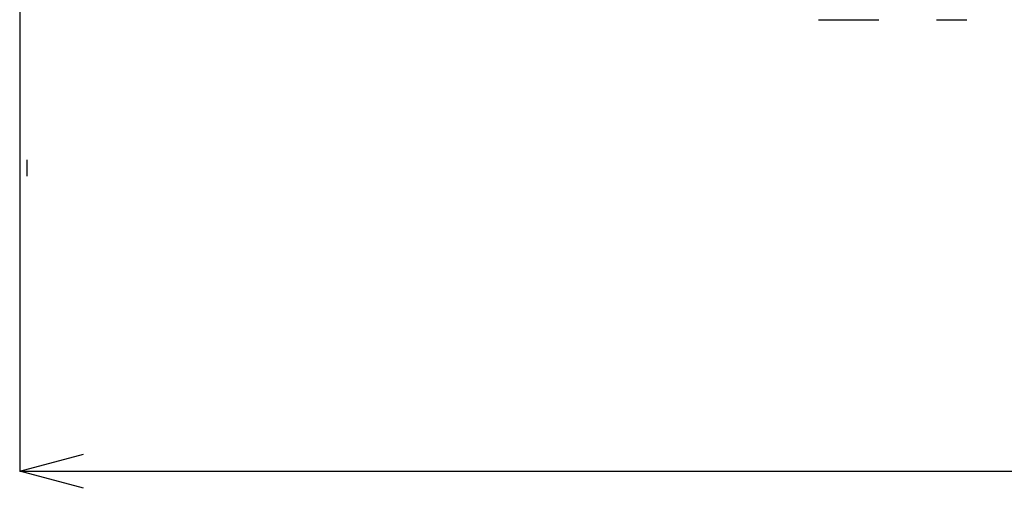
# Model space of a CAD drawing. Units: millimetres. Extents: x 89 to 3048, y 69 to 1044.
# Drawn here: x 2069 to 2138, y 629 to 662 of the extents above; entities that cross this region are included whole.
import ezdxf

# ---------------------------------------------------------------- set-up
doc = ezdxf.new("R2010")
doc.units = ezdxf.units.MM
doc.header["$PDSIZE"] = -1
doc.layers.add('アノテーション', color=7, linetype='Continuous')
doc.styles.add('SLDTEXTSTYLE0', font='arial_0.ttf', dxfattribs={"width": 0.9})
doc.styles.add('SLDTEXTSTYLE4', font='arial_0.ttf', dxfattribs={"width": 0.9})
doc.dimstyles.new('SLDDIMSTYLE1', dxfattribs={"dimtxt": 2.5, "dimasz": 2.5, "dimexe": 0, "dimexo": 0.0625, "dimtad": 3, "dimdec": 0, "dimrnd": 1e-09, "dimzin": 12, "dimdsep": 46, "dimtxsty": 'SLDTEXTSTYLE0', "dimblk1": 'OPEN30', "dimblk2": 'OPEN30', "dimsah": 1, "dimcen": 0.09, "dimadec": 0, "dimazin": 3, "dimtfac": 1, "dimtdec": 0, "dimtofl": 0, "dimtmove": 0, "dimatfit": 3, "dimldrblk": 'OPEN30', "dimfxl": 1, "dimfrac": 2, "dimtolj": 1, "dimtzin": 12, "dimarcsym": 0})

# ---------------------------------------------------------------- blocks, each defined once
blk = doc.blocks.new('_OPEN30')
at = {"color": 0, "linetype": 'ByBlock', "lineweight": -2}
for p, q in [((-1, 0.267949), (0, 0)), ((0, 0), (-1, -0.267949)), ((0, 0), (-1, 0))]:
    blk.add_line(p, q, dxfattribs=at)
blk = doc.blocks.new('*D907')
at = {"layer": 'Defpoints', "color": 0, "transparency": 16777216}
for p in [(2068.737, 671.262), (2288.723, 671.262), (2288.723, 630.258)]:
    blk.add_point(p, dxfattribs=at)
at = {"layer": 'アノテーション', "color": 0, "lineweight": -2, "transparency": 16777216}
for p, q in [((2068.737, 671.199), (2068.737, 630.258)), ((2288.723, 671.199), (2288.723, 630.258)), ((2073.237, 630.258), (2284.223, 630.258))]:
    blk.add_line(p, q, dxfattribs=at)
at = {"layer": 'アノテーション', "color": 0, "lineweight": -2, "transparency": 16777216, "xscale": 4.5, "yscale": 4.5, "zscale": 4.5, "rotation": 180}
blk.add_blockref('_OPEN30', (2068.737, 630.258), dxfattribs=at)
at = {"layer": 'アノテーション', "color": 0, "lineweight": -2, "transparency": 16777216, "xscale": 4.5, "yscale": 4.5, "zscale": 4.5}
blk.add_blockref('_OPEN30', (2288.723, 630.258), dxfattribs=at)
at = {"layer": 'アノテーション', "color": 0, "transparency": 16777216, "insert": (2179.777, 640.577), "char_height": 9, "attachment_point": 2, "style": 'SLDTEXTSTYLE4'}
blk.add_mtext('\\A1;%%c220', dxfattribs=at)

msp = doc.modelspace()

# ---------------------------------------------------------------- linework, layer by layer
at = {"color": 7, "linetype": 'Continuous', "lineweight": 25}
for p, q in [((2125.16274, 662.10933), (2126.23026, 662.10933)), ((2126.23026, 662.10933), (2127.28937, 662.10933)), ((2127.28937, 662.10933), (2128.65763, 662.10933)), ((2128.65763, 662.10933), (2129.42441, 662.10933)), ((2133.49693, 662.10933), (2135.1416, 662.10933)), ((2135.1416, 662.10933), (2135.63198, 662.10933))]:
    msp.add_line(p, q, dxfattribs=at)
at = {"color": 0, "linetype": 'Continuous'}
msp.add_line((2069.24457, 652.21612), (2069.24457, 651.05884), dxfattribs=at)

# ---------------------------------------------------------------- dimensions: what is measured, and where the dimension line sits
at = {"layer": 'アノテーション', "color": 7}
dim = msp.add_linear_dim(base=(2288.7233, 630.25813), p1=(2068.73721, 671.26168), p2=(2288.7233, 671.26168), text='%%c<>', dimstyle='SLDDIMSTYLE1', override={"dimtxt": 9, "dimasz": 4.5, "dimtxsty": 'SLDTEXTSTYLE4'}, dxfattribs=at)
dim.commit()
dim.dimension.update_dxf_attribs({"geometry": '*D907', "text_midpoint": (2179.77745, 630.25813), "dimtype": 160})

doc.saveas('drawing.dxf')
